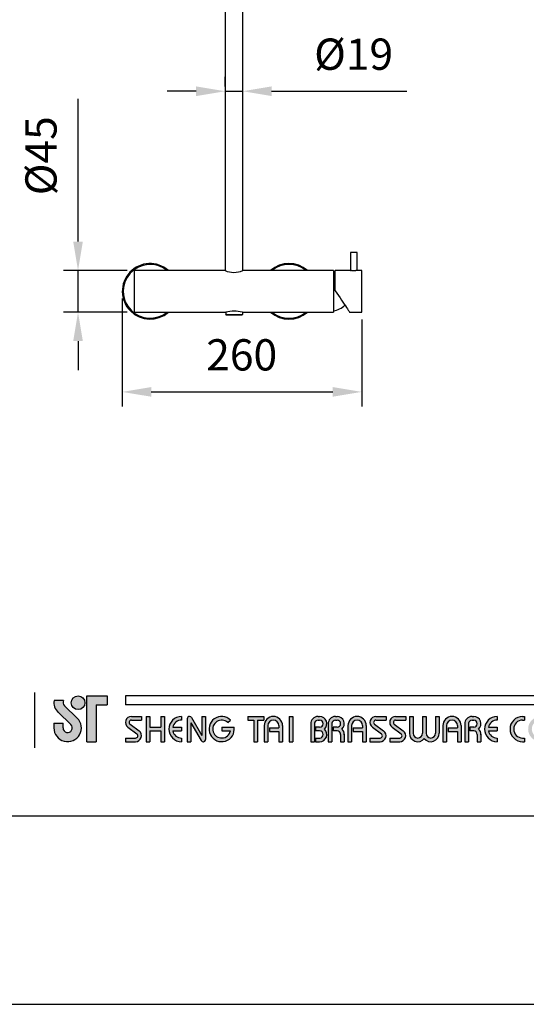
# Model space of a CAD drawing. Units: millimetres. Extents: x 62759 to 64775, y 32578 to 34512.
# Drawn here: x 64397 to 64441, y 33570 to 33655 of the extents above; entities that cross this region are included whole.
import ezdxf

# ---------------------------------------------------------------- set-up
doc = ezdxf.new("R2010")
doc.units = ezdxf.units.MM
for name, color, linetype in [('A1', 2, 'Continuous'), ('A5', 136, 'Continuous'), ('DIM', 6, 'Continuous')]:
    doc.layers.add(name, color=color, linetype=linetype)
doc.layers.add('圖紙邊界', color=1, linetype='Continuous', plot=False)
doc.styles.add('勝泰-2.7', font='simplex.shx', dxfattribs={"height": 2.7, "bigfont": 'chineset.shx'})
doc.dimstyles.new('正常$0', dxfattribs={"dimtxt": 2.7, "dimasz": 2.5, "dimexe": 1.25, "dimexo": 0.625, "dimgap": 1.5, "dimtad": 1, "dimdsep": 46, "dimtxsty": '勝泰-2.7', "dimcen": 2.5, "dimclrd": 6, "dimclre": 6, "dimclrt": 6, "dimadec": 1, "dimazin": 0, "dimtfac": 1, "dimtmove": 0, "dimatfit": 3, "dimfxl": 0, "dimarcsym": 0})

# ---------------------------------------------------------------- blocks, each defined once
blk = doc.blocks.new('*D46')
at = {"layer": 'Defpoints', "color": 0}
for p in [(64405.669, 33631.693), (64426.349, 33629.893), (64426.349, 33623.009)]:
    blk.add_point(p, dxfattribs=at)
at = {"layer": 'DIM', "color": 6, "lineweight": -2}
for p, q in [((64405.669, 33631.068), (64405.669, 33621.759)), ((64426.349, 33629.268), (64426.349, 33621.759)), ((64408.169, 33623.009), (64423.849, 33623.009))]:
    blk.add_line(p, q, dxfattribs=at)
at = {"layer": 'DIM', "color": 6}
for points in [[(64408.169, 33623.426), (64408.169, 33622.593), (64405.669, 33623.009)], [(64423.849, 33623.426), (64423.849, 33622.593), (64426.349, 33623.009)]]:
    blk.add_solid(points, dxfattribs=at)
at = {"layer": 'DIM', "color": 6, "insert": (64415.982, 33625.859), "char_height": 2.7, "attachment_point": 5, "style": '勝泰-2.7'}
blk.add_mtext('260', dxfattribs=at)
blk = doc.blocks.new('*D47')
at = {"layer": 'Defpoints', "color": 0}
for p in [(64406.709, 33633.493), (64401.845, 33629.893), (64406.709, 33629.893)]:
    blk.add_point(p, dxfattribs=at)
at = {"layer": 'DIM', "color": 6, "lineweight": -2}
for p, q in [((64401.845, 33635.993), (64401.845, 33648.307)), ((64406.084, 33633.493), (64400.595, 33633.493)), ((64401.845, 33629.893), (64401.845, 33633.493)), ((64406.084, 33629.893), (64400.595, 33629.893)), ((64401.845, 33627.393), (64401.845, 33624.893))]:
    blk.add_line(p, q, dxfattribs=at)
at = {"layer": 'DIM', "color": 6}
for points in [[(64401.428, 33635.993), (64402.262, 33635.993), (64401.845, 33633.493)], [(64401.428, 33627.393), (64402.262, 33627.393), (64401.845, 33629.893)]]:
    blk.add_solid(points, dxfattribs=at)
at = {"layer": 'DIM', "color": 6, "insert": (64398.995, 33643.4), "char_height": 2.7, "attachment_point": 5, "rotation": 90, "style": '勝泰-2.7'}
blk.add_mtext('%%C45', dxfattribs=at)
blk = doc.blocks.new('*D52')
at = {"layer": 'Defpoints', "color": 0}
for p in [(64416.069, 33648.969), (64414.549, 33648.76), (64416.069, 33648.76)]:
    blk.add_point(p, dxfattribs=at)
at = {"layer": 'DIM', "color": 6, "lineweight": -2}
for p, q in [((64414.549, 33649.385), (64414.549, 33650.219)), ((64416.069, 33649.385), (64416.069, 33650.219)), ((64412.049, 33648.969), (64409.549, 33648.969)), ((64414.549, 33648.969), (64416.069, 33648.969)), ((64418.569, 33648.969), (64430.24, 33648.969))]:
    blk.add_line(p, q, dxfattribs=at)
at = {"layer": 'DIM', "color": 6}
for points in [[(64412.049, 33649.386), (64412.049, 33648.552), (64414.549, 33648.969)], [(64418.569, 33649.386), (64418.569, 33648.552), (64416.069, 33648.969)]]:
    blk.add_solid(points, dxfattribs=at)
at = {"layer": 'DIM', "color": 6, "insert": (64425.654, 33651.819), "char_height": 2.7, "attachment_point": 5, "style": '勝泰-2.7'}
blk.add_mtext('%%C19', dxfattribs=at)

msp = doc.modelspace()

# ---------------------------------------------------------------- hatches: boundary and pattern name
h = msp.add_hatch(color=256)
h.paths.add_polyline_path([(64400.592, 33596.374), (64399.774, 33596.374, 0.241208), (64400.123, 33595.349), (64401.225, 33594.283, -1.509937), (64400.553, 33593.998), (64400.553, 33594.394), (64399.761, 33594.394), (64399.761, 33593.998, 1.509937), (64401.775, 33594.852), (64400.674, 33595.918, -0.323109)])
h.paths.add_polyline_path([(64404.355, 33596.77), (64402.612, 33596.77), (64402.612, 33592.81), (64403.404, 33592.81), (64403.404, 33595.978), (64404.355, 33595.978)])
msp.add_hatch(color=256).paths.add_polyline_path([(64401.251, 33596.176, 1), (64402.439, 33596.176, 1)])
h = msp.add_hatch(color=256)
h.paths.add_polyline_path([(64407.325, 33594.988), (64406.453, 33594.988, 0.723861), (64406.148, 33594.059), (64406.927, 33593.485, -0.723861), (64406.81, 33593.127), (64405.939, 33593.127), (64405.939, 33592.81), (64406.81, 33592.81, 0.723861), (64407.115, 33593.74), (64406.336, 33594.314, -0.723861), (64406.453, 33594.672), (64407.325, 33594.672)])
h.paths.add_polyline_path([(64409.304, 33594.988), (64408.988, 33594.988), (64408.988, 33594.058), (64408.037, 33594.058), (64408.037, 33594.988), (64407.721, 33594.988), (64407.721, 33592.81), (64408.037, 33592.81), (64408.037, 33593.741), (64408.988, 33593.741), (64408.988, 33592.81), (64409.304, 33592.81)])
h.paths.add_polyline_path([(64410.789, 33594.672), (64410.789, 33594.988, 1), (64410.789, 33592.81), (64410.789, 33593.127, -0.354919), (64410.034, 33593.741), (64410.789, 33593.741), (64410.789, 33594.058), (64410.034, 33594.058, -0.354919)])
h.paths.add_polyline_path([(64411.658, 33594.89, 0.270388), (64411.485, 33594.988, 0.417862), (64411.284, 33594.79), (64411.284, 33592.81), (64411.601, 33592.81), (64411.601, 33594.444), (64412.494, 33592.909, 0.270388), (64412.668, 33592.81, 0.417862), (64412.868, 33593.008), (64412.868, 33594.988), (64412.551, 33594.988), (64412.551, 33593.355)])
h.paths.add_polyline_path([(64415.332, 33594.058), (64414.254, 33594.058), (64414.254, 33593.741), (64415.01, 33593.741, -3.815546), (64414.782, 33594.463), (64415.025, 33594.669, 6.212102)])
h.paths.add_polyline_path([(64417.897, 33594.988), (64416.511, 33594.988), (64416.511, 33594.672), (64417.046, 33594.672), (64417.046, 33592.81), (64417.363, 33592.81), (64417.363, 33594.672), (64417.897, 33594.672)])
h.paths.add_polyline_path([(64417.929, 33594.196), (64417.929, 33592.81), (64418.246, 33592.81), (64418.246, 33594.196, -1), (64419.197, 33594.196), (64419.197, 33593.998), (64418.378, 33593.998), (64418.378, 33593.682), (64419.197, 33593.682), (64419.197, 33592.81), (64419.513, 33592.81), (64419.513, 33594.196, 1)])
h.paths.add_polyline_path([(64420.392, 33594.988), (64420.075, 33594.988), (64420.075, 33592.81), (64420.392, 33592.81)])
h.paths.add_polyline_path([(64422.717, 33594.988), (64422.577, 33594.988, 0.398898), (64421.954, 33594.397), (64421.954, 33592.81), (64422.272, 33592.81), (64422.272, 33594.394, -0.386101), (64422.577, 33594.672), (64422.717, 33594.672, -1), (64422.717, 33594.058), (64422.372, 33594.058), (64422.372, 33593.741), (64422.717, 33593.741, -1), (64422.717, 33593.127), (64422.372, 33593.127), (64422.372, 33592.81), (64422.717, 33592.81, 0.688874), (64423.133, 33593.899, 0.688874)])
h.paths.add_polyline_path([(64424.224, 33594.988), (64424.083, 33594.988, 0.398898), (64423.461, 33594.397), (64423.461, 33592.81), (64423.778, 33592.81), (64423.778, 33594.394, -0.386101), (64424.083, 33594.672), (64424.224, 33594.672, -1), (64424.224, 33594.058), (64423.878, 33594.058), (64423.878, 33593.741), (64424.224, 33593.741, -0.414214), (64424.53, 33593.434), (64424.53, 33592.81), (64424.847, 33592.81), (64424.847, 33593.464, 0.201265), (64424.639, 33593.899, 0.688874)])
h.paths.add_polyline_path([(64425.163, 33594.196), (64425.163, 33592.81), (64425.48, 33592.81), (64425.48, 33594.196, -1), (64426.43, 33594.196), (64426.43, 33593.998), (64425.612, 33593.998), (64425.612, 33593.682), (64426.43, 33593.682), (64426.43, 33592.81), (64426.747, 33592.81), (64426.747, 33594.196, 1)])
h.paths.add_polyline_path([(64428.45, 33594.988), (64427.579, 33594.988, 0.723861), (64427.273, 33594.059), (64428.053, 33593.485, -0.723861), (64427.935, 33593.127), (64427.064, 33593.127), (64427.064, 33592.81), (64427.935, 33592.81, 0.723861), (64428.241, 33593.74), (64427.461, 33594.314, -0.723861), (64427.579, 33594.672), (64428.45, 33594.672)])
h.paths.add_polyline_path([(64430.153, 33594.988), (64429.282, 33594.988, 0.723861), (64428.976, 33594.059), (64429.755, 33593.485, -0.723861), (64429.638, 33593.127), (64428.767, 33593.127), (64428.767, 33592.81), (64429.638, 33592.81, 0.723861), (64429.943, 33593.74), (64429.164, 33594.314, -0.723861), (64429.282, 33594.672), (64430.153, 33594.672)])
h.paths.add_polyline_path([(64430.786, 33594.988), (64430.469, 33594.988), (64430.469, 33593.533, 0.70893), (64431.756, 33593.082, 0.70893), (64433.043, 33593.533), (64433.043, 33594.988), (64432.727, 33594.988), (64432.727, 33593.533, -1), (64431.915, 33593.533), (64431.915, 33594.988), (64431.598, 33594.988), (64431.598, 33593.533, -1), (64430.786, 33593.533)])
h.paths.add_polyline_path([(64433.36, 33594.196), (64433.36, 33592.81), (64433.677, 33592.81), (64433.677, 33594.196, -1), (64434.627, 33594.196), (64434.627, 33593.998), (64433.808, 33593.998), (64433.808, 33593.682), (64434.627, 33593.682), (64434.627, 33592.81), (64434.944, 33592.81), (64434.944, 33594.196, 1)])
h.paths.add_polyline_path([(64436.024, 33594.988), (64435.884, 33594.988, 0.398898), (64435.261, 33594.397), (64435.261, 33592.81), (64435.578, 33592.81), (64435.578, 33594.394, -0.386101), (64435.884, 33594.672), (64436.024, 33594.672, -1), (64436.024, 33594.058), (64435.679, 33594.058), (64435.679, 33593.741), (64436.024, 33593.741, -0.414214), (64436.331, 33593.434), (64436.331, 33592.81), (64436.647, 33592.81), (64436.647, 33593.464, 0.201265), (64436.439, 33593.899, 0.688874)])
h.paths.add_polyline_path([(64438.052, 33594.988, 1), (64438.052, 33592.81), (64438.052, 33593.127, -0.354919), (64437.297, 33593.741), (64438.052, 33593.741), (64438.052, 33594.058), (64437.297, 33594.058, -0.354919), (64438.052, 33594.672)])
h.paths.add_polyline_path([(64440.412, 33594.988), (64440.25, 33594.988, 1), (64440.25, 33592.81), (64440.412, 33592.81), (64440.412, 33593.127), (64440.25, 33593.127, -1), (64440.25, 33594.672), (64440.412, 33594.672)])
h.paths.add_polyline_path([(64440.729, 33593.899, 1), (64442.907, 33593.899, 1)])
h.paths.add_polyline_path([(64442.59, 33593.899, -1), (64441.046, 33593.899, -1)], flags=16)
h.paths.add_polyline_path([(64445.679, 33594.988), (64445.362, 33594.988), (64445.362, 33593.325, 0.414214), (64445.877, 33592.81), (64446.55, 33592.81), (64446.55, 33593.127), (64445.877, 33593.127, -0.414214), (64445.679, 33593.325)])
h.paths.add_polyline_path([(64447.738, 33594.988), (64446.352, 33594.988), (64446.352, 33594.672), (64446.886, 33594.672), (64446.886, 33592.81), (64447.203, 33592.81), (64447.203, 33594.672), (64447.738, 33594.672)])
h.paths.add_polyline_path([(64448.549, 33594.988), (64448.054, 33594.988), (64448.054, 33592.81), (64448.549, 33592.81, 1)])
h.paths.add_polyline_path([(64448.371, 33594.672), (64448.549, 33594.672, -1), (64448.549, 33593.127), (64448.371, 33593.127)], flags=16)

# ---------------------------------------------------------------- linework, layer by layer
for p, q in [((64398.103, 33592.283), (64398.103, 33597.044)), ((64400.592, 33596.374), (64399.774, 33596.374)), ((64402.612, 33592.81), (64402.612, 33596.77)), ((64402.612, 33596.77), (64404.355, 33596.77)), ((64404.355, 33596.77), (64404.355, 33595.978)), ((64505.628, 33596.77), (64405.939, 33596.77)), ((64400.123, 33595.349), (64401.225, 33594.283)), ((64400.674, 33595.918), (64401.775, 33594.852)), ((64403.404, 33595.978), (64403.404, 33592.81)), ((64403.404, 33595.978), (64404.355, 33595.978)), ((64505.628, 33595.978), (64405.939, 33595.978)), ((64406.453, 33594.988), (64407.325, 33594.988)), ((64406.453, 33594.672), (64407.325, 33594.672)), ((64407.325, 33594.988), (64407.325, 33594.672)), ((64407.721, 33594.988), (64407.721, 33592.81)), ((64407.721, 33594.988), (64408.037, 33594.988)), ((64408.037, 33594.988), (64408.037, 33594.058)), ((64408.988, 33594.988), (64409.304, 33594.988)), ((64408.988, 33594.988), (64408.988, 33594.058)), ((64409.304, 33594.988), (64409.304, 33592.81)), ((64410.789, 33594.988), (64410.789, 33594.672)), ((64411.284, 33594.79), (64411.284, 33592.81)), ((64411.482, 33594.988), (64411.487, 33594.988)), ((64411.658, 33594.89), (64412.551, 33593.355)), ((64412.551, 33594.988), (64412.868, 33594.988)), ((64412.551, 33594.988), (64412.551, 33593.355)), ((64412.868, 33594.988), (64412.868, 33593.008)), ((64414.782, 33594.463), (64415.025, 33594.669)), ((64416.511, 33594.988), (64417.897, 33594.988)), ((64416.511, 33594.988), (64416.511, 33594.672)), ((64416.511, 33594.672), (64417.046, 33594.672)), ((64417.046, 33594.672), (64417.046, 33592.81)), ((64417.363, 33594.672), (64417.363, 33592.81)), ((64417.363, 33594.672), (64417.897, 33594.672)), ((64417.897, 33594.988), (64417.897, 33594.672)), ((64420.075, 33594.988), (64420.075, 33592.81)), ((64420.075, 33594.988), (64420.392, 33594.988)), ((64420.392, 33594.988), (64420.392, 33592.81)), ((64422.577, 33594.988), (64422.717, 33594.988)), ((64422.577, 33594.672), (64422.717, 33594.672)), ((64424.083, 33594.988), (64424.224, 33594.988)), ((64424.083, 33594.672), (64424.224, 33594.672)), ((64427.579, 33594.988), (64428.45, 33594.988)), ((64427.579, 33594.988), (64428.45, 33594.988)), ((64427.579, 33594.672), (64428.45, 33594.672)), ((64428.45, 33594.988), (64428.45, 33594.672)), ((64429.282, 33594.988), (64430.153, 33594.988)), ((64429.282, 33594.988), (64430.153, 33594.988)), ((64429.282, 33594.672), (64430.153, 33594.672)), ((64430.153, 33594.988), (64430.153, 33594.672)), ((64430.469, 33594.988), (64430.786, 33594.988)), ((64430.469, 33594.988), (64430.469, 33593.533)), ((64430.786, 33594.988), (64430.786, 33593.533)), ((64431.598, 33594.988), (64431.915, 33594.988)), ((64431.598, 33594.988), (64431.598, 33593.533)), ((64431.915, 33594.988), (64431.915, 33593.533)), ((64432.727, 33594.988), (64433.043, 33594.988)), ((64432.727, 33594.988), (64432.727, 33593.533)), ((64433.043, 33594.988), (64433.043, 33593.533)), ((64435.884, 33594.988), (64436.024, 33594.988)), ((64435.884, 33594.988), (64436.024, 33594.988)), ((64435.884, 33594.672), (64436.024, 33594.672)), ((64438.052, 33594.988), (64438.052, 33594.672)), ((64440.25, 33594.988), (64440.412, 33594.988)), ((64440.25, 33594.672), (64440.412, 33594.672)), ((64440.412, 33594.988), (64440.412, 33594.672)), ((64399.761, 33594.394), (64400.553, 33594.394)), ((64399.761, 33594.394), (64399.761, 33593.939)), ((64400.553, 33593.998), (64400.553, 33594.394)), ((64406.148, 33594.059), (64406.927, 33593.485)), ((64406.336, 33594.314), (64407.115, 33593.74)), ((64408.037, 33594.058), (64408.988, 33594.058)), ((64408.037, 33593.741), (64408.037, 33592.81)), ((64408.037, 33593.741), (64408.988, 33593.741)), ((64408.988, 33593.741), (64408.988, 33592.81)), ((64410.034, 33594.058), (64410.789, 33594.058)), ((64410.034, 33593.741), (64410.789, 33593.741)), ((64410.789, 33594.058), (64410.789, 33593.741)), ((64411.601, 33594.444), (64412.494, 33592.909)), ((64411.601, 33594.444), (64411.601, 33592.81)), ((64414.254, 33594.058), (64415.332, 33594.058)), ((64414.254, 33594.058), (64414.254, 33593.741)), ((64414.254, 33593.741), (64415.01, 33593.741)), ((64417.929, 33594.196), (64417.929, 33592.81)), ((64418.246, 33594.196), (64418.246, 33592.81)), ((64418.378, 33593.998), (64419.197, 33593.998)), ((64418.378, 33593.998), (64418.378, 33593.682)), ((64418.378, 33593.682), (64419.197, 33593.682)), ((64419.197, 33594.196), (64419.197, 33593.998)), ((64419.197, 33593.682), (64419.197, 33592.81)), ((64419.513, 33594.196), (64419.513, 33592.81)), ((64421.954, 33594.397), (64421.954, 33592.81)), ((64422.272, 33594.394), (64422.272, 33592.81)), ((64422.372, 33594.058), (64422.372, 33593.741)), ((64422.717, 33594.058), (64422.372, 33594.058)), ((64422.717, 33593.741), (64422.372, 33593.741)), ((64423.461, 33594.397), (64423.461, 33592.81)), ((64423.461, 33594.397), (64423.461, 33592.81)), ((64423.778, 33594.394), (64423.778, 33592.81)), ((64424.224, 33594.058), (64423.878, 33594.058)), ((64423.878, 33594.058), (64423.878, 33593.741)), ((64424.224, 33593.741), (64423.878, 33593.741)), ((64425.163, 33594.196), (64425.163, 33592.81)), ((64425.48, 33594.196), (64425.48, 33592.81)), ((64425.612, 33593.998), (64426.43, 33593.998)), ((64425.612, 33593.998), (64425.612, 33593.682)), ((64425.612, 33593.682), (64426.43, 33593.682)), ((64426.43, 33594.196), (64426.43, 33593.998)), ((64426.43, 33593.682), (64426.43, 33592.81)), ((64426.747, 33594.196), (64426.747, 33592.81)), ((64427.273, 33594.059), (64428.053, 33593.485)), ((64427.461, 33594.314), (64428.241, 33593.74)), ((64428.976, 33594.059), (64429.755, 33593.485)), ((64429.164, 33594.314), (64429.943, 33593.74)), ((64433.36, 33594.196), (64433.36, 33592.81)), ((64433.677, 33594.196), (64433.677, 33592.81)), ((64433.808, 33593.998), (64433.808, 33593.682)), ((64433.808, 33593.998), (64434.627, 33593.998)), ((64433.808, 33593.682), (64434.627, 33593.682)), ((64434.627, 33594.196), (64434.627, 33593.998)), ((64434.627, 33593.682), (64434.627, 33592.81)), ((64434.944, 33594.196), (64434.944, 33592.81)), ((64435.261, 33594.397), (64435.261, 33592.81)), ((64435.261, 33594.196), (64435.261, 33592.81)), ((64435.578, 33594.394), (64435.578, 33592.81)), ((64435.679, 33594.058), (64435.679, 33593.741)), ((64436.024, 33594.058), (64435.679, 33594.058)), ((64436.024, 33593.741), (64435.679, 33593.741)), ((64437.297, 33594.058), (64438.052, 33594.058)), ((64437.297, 33593.741), (64438.052, 33593.741)), ((64438.052, 33594.058), (64438.052, 33593.741)), ((64402.612, 33592.81), (64403.404, 33592.81)), ((64405.939, 33593.127), (64405.939, 33592.81)), ((64405.939, 33593.127), (64406.81, 33593.127)), ((64405.939, 33592.81), (64406.81, 33592.81)), ((64407.721, 33592.81), (64408.037, 33592.81)), ((64408.988, 33592.81), (64409.304, 33592.81)), ((64410.789, 33593.127), (64410.789, 33592.81)), ((64411.284, 33592.81), (64411.601, 33592.81)), ((64412.665, 33592.81), (64412.67, 33592.81)), ((64417.046, 33592.81), (64417.363, 33592.81)), ((64417.929, 33592.81), (64418.246, 33592.81)), ((64419.197, 33592.81), (64419.513, 33592.81)), ((64420.075, 33592.81), (64420.392, 33592.81)), ((64421.954, 33592.81), (64422.272, 33592.81)), ((64422.372, 33593.127), (64422.372, 33592.81)), ((64422.372, 33593.127), (64422.746, 33593.127)), ((64422.372, 33592.81), (64422.717, 33592.81)), ((64423.461, 33592.81), (64423.778, 33592.81)), ((64423.461, 33592.81), (64423.778, 33592.81)), ((64424.53, 33593.434), (64424.53, 33592.81)), ((64424.53, 33592.81), (64424.847, 33592.81)), ((64424.847, 33593.464), (64424.847, 33592.81)), ((64425.163, 33592.81), (64425.48, 33592.81)), ((64425.163, 33592.81), (64425.48, 33592.81)), ((64426.43, 33592.81), (64426.747, 33592.81)), ((64426.43, 33592.81), (64426.747, 33592.81)), ((64427.064, 33593.127), (64427.935, 33593.127)), ((64427.064, 33593.127), (64427.064, 33592.81)), ((64427.064, 33592.81), (64427.935, 33592.81)), ((64427.064, 33592.81), (64427.935, 33592.81)), ((64428.767, 33593.127), (64429.638, 33593.127)), ((64428.767, 33593.127), (64428.767, 33592.81)), ((64428.767, 33592.81), (64429.638, 33592.81)), ((64428.767, 33592.81), (64429.638, 33592.81)), ((64433.36, 33592.81), (64433.677, 33592.81)), ((64433.36, 33592.81), (64433.677, 33592.81)), ((64434.627, 33592.81), (64434.944, 33592.81)), ((64434.627, 33592.81), (64434.944, 33592.81)), ((64435.261, 33592.81), (64435.578, 33592.81)), ((64435.261, 33592.81), (64435.578, 33592.81)), ((64435.261, 33592.81), (64435.578, 33592.81)), ((64436.331, 33593.434), (64436.331, 33592.81)), ((64436.331, 33592.81), (64436.647, 33592.81)), ((64436.647, 33593.464), (64436.647, 33592.81)), ((64438.052, 33593.127), (64438.052, 33592.81)), ((64440.25, 33593.127), (64440.412, 33593.127)), ((64440.25, 33592.81), (64440.412, 33592.81)), ((64440.412, 33593.127), (64440.412, 33592.81))]:
    msp.add_line(p, q)
at = {"ltscale": 10}
msp.add_line((64405.939, 33596.77), (64405.939, 33595.978), dxfattribs=at)
msp.add_circle((64401.845, 33596.176), 0.594)
for centre, radius, start, end in [((64400.949, 33596.203), 1.188, 171.69252, 226.57501), ((64400.949, 33596.203), 0.396, 154.31291, 225.93726), ((64400.949, 33593.998), 1.188, 180, 45.93726), ((64406.453, 33594.474), 0.515, 90, 233.59731), ((64406.453, 33594.474), 0.198, 90, 233.59731), ((64410.789, 33593.899), 1.089, 90, 270), ((64410.789, 33593.899), 0.772, 90, 168.163), ((64411.482, 33594.79), 0.198, 90, 180), ((64411.487, 33594.79), 0.198, 30.19162, 90), ((64414.254, 33593.899), 1.089, 44.9428, 8.3636), ((64414.254, 33593.899), 0.772, 46.90737, 348.163), ((64418.721, 33594.196), 0.792, 0, 180), ((64418.721, 33594.196), 0.475, 0, 180), ((64422.577, 33594.365), 0.624, 90, 183.01213), ((64422.577, 33594.365), 0.307, 90, 174.44656), ((64422.717, 33594.365), 0.624, 311.75221, 90), ((64422.717, 33594.365), 0.307, 270, 90), ((64424.083, 33594.365), 0.624, 90, 183.01213), ((64424.083, 33594.365), 0.307, 90, 174.44656), ((64424.224, 33594.365), 0.624, 311.75221, 90), ((64424.224, 33594.365), 0.307, 270, 90), ((64425.955, 33594.196), 0.792, 0, 180), ((64425.955, 33594.196), 0.475, 0, 180), ((64427.579, 33594.474), 0.515, 90, 233.59731), ((64427.579, 33594.474), 0.198, 90, 233.59731), ((64429.282, 33594.474), 0.515, 90, 233.59731), ((64429.282, 33594.474), 0.198, 90, 233.59731), ((64434.152, 33594.196), 0.792, 0, 180), ((64434.152, 33594.196), 0.475, 0, 180), ((64435.884, 33594.365), 0.624, 90, 183.01213), ((64435.884, 33594.365), 0.307, 90, 174.44656), ((64436.024, 33594.365), 0.624, 311.75221, 90), ((64436.024, 33594.365), 0.307, 270, 90), ((64438.052, 33593.899), 1.089, 90, 270), ((64438.052, 33593.899), 0.772, 90, 168.163), ((64440.25, 33593.899), 1.089, 90, 270), ((64440.25, 33593.899), 0.772, 90, 270), ((64400.949, 33593.998), 0.396, 180, 45.93726), ((64406.81, 33593.325), 0.515, 270, 53.59731), ((64410.789, 33593.899), 0.772, 191.837, 270), ((64422.717, 33593.434), 0.624, 270, 48.24779), ((64422.717, 33593.434), 0.307, 270, 90), ((64424.224, 33593.434), 0.307, 0, 90), ((64424.224, 33593.434), 0.624, 357.2706, 48.24779), ((64427.935, 33593.325), 0.515, 270, 53.59731), ((64429.638, 33593.325), 0.515, 270, 53.59731), ((64436.024, 33593.434), 0.307, 0, 90), ((64436.024, 33593.434), 0.624, 357.2706, 48.24779), ((64438.052, 33593.899), 0.772, 191.837, 270), ((64406.81, 33593.325), 0.198, 270, 53.59731), ((64412.665, 33593.008), 0.198, 210.19162, 270), ((64412.67, 33593.008), 0.198, 270, 0), ((64427.935, 33593.325), 0.198, 270, 53.59731), ((64429.638, 33593.325), 0.198, 270, 53.59731), ((64431.192, 33593.533), 0.723, 180, 321.33589), ((64431.192, 33593.533), 0.406, 180, 0), ((64432.321, 33593.533), 0.723, 218.66411, 0), ((64432.321, 33593.533), 0.406, 180, 0)]:
    msp.add_arc(centre, radius, start, end)
at = {"layer": 'A1', "ltscale": 10}
for p, q in [((64425.945, 33635.037), (64425.393, 33635.037)), ((64406.709, 33633.493), (64406.709, 33629.893)), ((64423.909, 33633.493), (64423.909, 33629.893)), ((64424.069, 33631.739), (64424.069, 33633.493)), ((64426.349, 33631.693), (64426.349, 33633.493)), ((64426.349, 33629.893), (64426.349, 33631.693)), ((64414.616, 33629.893), (64414.616, 33629.681)), ((64414.656, 33629.641), (64414.616, 33629.681)), ((64414.616, 33629.681), (64416.04, 33629.681)), ((64416, 33629.641), (64414.656, 33629.641)), ((64416, 33629.641), (64416.04, 33629.681)), ((64416.04, 33629.893), (64416.04, 33629.681))]:
    msp.add_line(p, q, dxfattribs=at)
at = {"layer": 'A1', "ltscale": 10, "flags": 128}
msp.add_lwpolyline([(64424.069, 33631.739), (64424.206, 33631.534), (64424.343, 33631.331), (64424.476, 33631.133), (64424.604, 33630.942), (64424.726, 33630.761), (64424.84, 33630.591), (64424.944, 33630.437), (64425.037, 33630.298), (64425.118, 33630.178), (64425.186, 33630.077), (64425.239, 33629.997), (64425.278, 33629.939), (64425.301, 33629.904), (64425.309, 33629.893)], dxfattribs=at)
at = {"layer": 'A1', "ltscale": 10}
for centre, radius, start, end in [((64408.069, 33631.693), 2.4, 48.59038, 224.92114), ((64408.069, 33631.693), 2.32, 50.88326, 224.92114), ((64420.069, 33631.693), 2.4, 48.59038, 131.40962), ((64420.069, 33631.693), 2.32, 50.88326, 129.11674), ((64415.309, 33635.116), 1.792, 244.90596, 295.09404), ((64423.719, 33631.693), 1.68, 77.99367, 83.52431), ((64423.719, 33631.693), 1.68, 276.47569, 314.73801), ((64408.069, 33631.693), 2.4, 224.92114, 311.40962), ((64408.069, 33631.693), 2.32, 224.92114, 309.11674), ((64415.323, 33627.149), 2.834, 75.33686, 104.44082), ((64420.069, 33631.693), 2.4, 228.59038, 311.40962), ((64420.069, 33631.693), 2.32, 230.88326, 309.11674)]:
    msp.add_arc(centre, radius, start, end, dxfattribs=at)
for points in [[(64414.549, 33672.842), (64414.549, 33633.493)], [(64416.069, 33633.493), (64416.069, 33672.842)], [(64425.393, 33635.037), (64425.393, 33633.492)], [(64425.945, 33633.493), (64425.945, 33635.037)], [(64414.549, 33633.493), (64406.709, 33633.493)], [(64423.909, 33633.493), (64416.069, 33633.493)], [(64425.393, 33633.493), (64424.069, 33633.493)], [(64426.349, 33633.493), (64425.945, 33633.493)], [(64406.709, 33629.893), (64414.616, 33629.893)], [(64416.04, 33629.89), (64423.909, 33629.893)], [(64425.309, 33629.893), (64426.349, 33629.893)]]:
    msp.add_open_spline(points, degree=1, dxfattribs=at)
msp.add_open_spline([(64425.945, 33633.493), (64425.942, 33633.492), (64425.936, 33633.491), (64425.889, 33633.484), (64425.819, 33633.476), (64425.732, 33633.47), (64425.638, 33633.469), (64425.548, 33633.473), (64425.471, 33633.481), (64425.417, 33633.488), (64425.391, 33633.493), (64425.396, 33633.492), (64425.397, 33633.492)], degree=3, knots=[0, 0, 0, 0, 0.105124, 0.210216, 0.316106, 0.42249, 0.527932, 0.632404, 0.737345, 0.843478, 0.949742, 1, 1, 1, 1], dxfattribs=at)
at = {"layer": 'A5', "ltscale": 10}
msp.add_lwpolyline([(64362.768, 33850.884), (64556.305, 33850.884), (64556.305, 33586.384), (64362.768, 33586.384)], close=True, dxfattribs=at)
at = {"layer": '圖紙邊界', "ltscale": 10}
msp.add_lwpolyline([(64354.536, 33570.134), (64564.536, 33570.134), (64564.536, 33867.134), (64354.536, 33867.134)], close=True, dxfattribs=at)

# ---------------------------------------------------------------- dimensions: what is measured, and where the dimension line sits
at = {"layer": 'DIM'}
dim = msp.add_linear_dim(base=(64416.069, 33648.969), p1=(64414.549, 33648.76), p2=(64416.069, 33648.76), text='%%C19', dimstyle='正常$0', dxfattribs=at)
dim.commit()
dim.dimension.update_dxf_attribs({"geometry": '*D52', "text_midpoint": (64425.654, 33651.819)})
dim = msp.add_linear_dim(base=(64401.845, 33629.893), p1=(64406.709, 33633.493), p2=(64406.709, 33629.893), angle=90, text='%%C45', dimstyle='正常$0', dxfattribs=at)
dim.commit()
dim.dimension.update_dxf_attribs({"geometry": '*D47', "text_midpoint": (64401.845, 33643.4), "dimtype": 160})
dim = msp.add_linear_dim(base=(64426.349, 33623.009), p1=(64405.669, 33631.693), p2=(64426.349, 33629.893), text='260', dimstyle='正常$0', dxfattribs=at)
dim.commit()
dim.dimension.update_dxf_attribs({"geometry": '*D46', "text_midpoint": (64415.982, 33623.009), "dimtype": 160})

doc.saveas('drawing.dxf')
